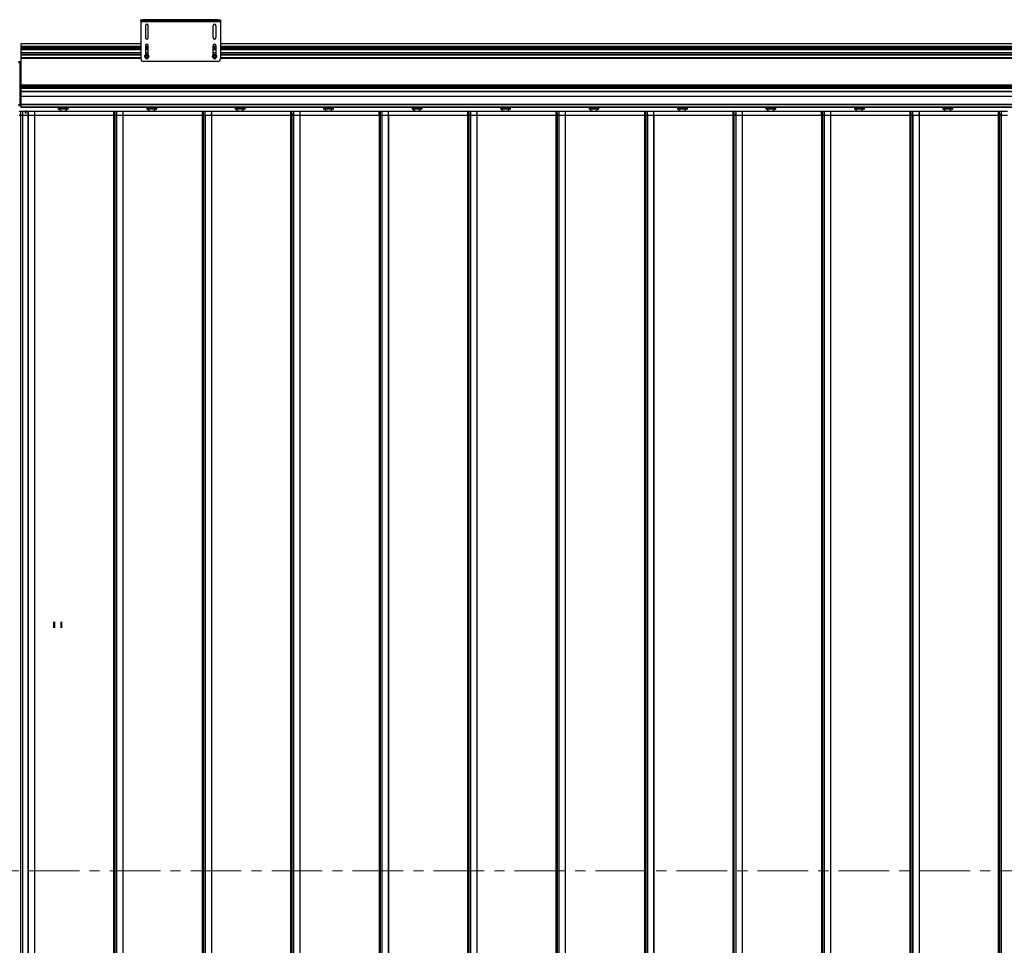
# Model space of a CAD drawing. Units: millimetres. Extents: x 15 to 1184, y 5 to 836.
# Drawn here: x 547 to 671, y 422 to 538 of the extents above; entities that cross this region are included whole.
import ezdxf

# ---------------------------------------------------------------- set-up
doc = ezdxf.new("R2010")
doc.units = ezdxf.units.MM
doc.linetypes.add('CENTER', pattern=[10.16, 6.35, -1.27, 1.27, -1.27])

msp = doc.modelspace()

# ---------------------------------------------------------------- linework, layer by layer
at = {"color": 7, "linetype": 'Continuous', "lineweight": 25}
for p, q in [((562.6, 538.17), (562.6, 538.32)), ((562.6, 538.32), (562.95, 538.32)), ((562.95, 538.17), (562.6, 538.17)), ((562.6, 538.17), (562.6, 538.07)), ((572.6, 538.07), (562.6, 538.07)), ((562.6, 538.07), (562.6, 533.42)), ((562.95, 538.32), (562.95, 538.17)), ((572.25, 538.32), (562.95, 538.32)), ((572.25, 538.17), (562.95, 538.17)), ((563.17, 537.57), (563.17, 536.07)), ((563.52, 536.07), (563.52, 537.57)), ((571.67, 536.07), (571.67, 537.57)), ((572.02, 537.57), (572.02, 536.07)), ((572.25, 538.17), (572.25, 538.32)), ((572.25, 538.32), (572.6, 538.32)), ((572.6, 538.17), (572.25, 538.17)), ((572.6, 538.32), (572.6, 538.17)), ((572.6, 538.17), (572.6, 538.07)), ((572.6, 538.07), (572.6, 533.42)), ((547.6, 535.32), (562.6, 535.32)), ((547.6, 535.27), (547.6, 535.32)), ((547.6, 534.98), (547.6, 535.27)), ((547.6, 534.96), (547.6, 534.98)), ((563.17, 535.07), (563.17, 533.9)), ((563.52, 533.9), (563.52, 535.07)), ((571.67, 533.9), (571.67, 535.07)), ((572.02, 535.07), (572.02, 533.9)), ((572.6, 535.32), (765.82, 535.32)), ((562.6, 534.96), (547.6, 534.96)), ((547.6, 534.96), (547.6, 534.94)), ((547.6, 534.86), (547.6, 534.94)), ((547.6, 534.83), (547.6, 534.86)), ((562.6, 534.83), (547.6, 534.83)), ((547.6, 534.71), (547.6, 534.83)), ((562.6, 534.71), (547.6, 534.71)), ((547.6, 534.68), (547.6, 534.71)), ((547.6, 534.6), (547.6, 534.68)), ((547.6, 534.6), (547.6, 534.59)), ((547.6, 534.59), (562.6, 534.59)), ((547.6, 534.56), (547.6, 534.59)), ((547.6, 534.22), (547.6, 534.56)), ((547.6, 534.22), (562.6, 534.22)), ((547.6, 534.17), (547.6, 534.22)), ((547.6, 533.99), (547.6, 534.17)), ((547.6, 533.94), (547.6, 533.99)), ((562.6, 533.94), (547.6, 533.94)), ((547.6, 533.94), (547.6, 533.92)), ((547.6, 533.92), (547.6, 533.87)), ((562.6, 533.87), (547.6, 533.87)), ((547.6, 533.58), (547.6, 533.87)), ((563.52, 534.96), (563.17, 534.96)), ((563.52, 534.83), (563.17, 534.83)), ((563.52, 534.71), (563.17, 534.71)), ((563.17, 534.59), (563.52, 534.59)), ((563.17, 534.22), (563.52, 534.22)), ((563.22, 533.94), (563.17, 533.94)), ((563.52, 533.94), (563.48, 533.94)), ((572.02, 534.96), (571.67, 534.96)), ((572.02, 534.83), (571.67, 534.83)), ((572.02, 534.71), (571.67, 534.71)), ((571.67, 534.59), (572.02, 534.59)), ((571.67, 534.22), (572.02, 534.22)), ((571.72, 533.94), (571.67, 533.94)), ((572.02, 533.94), (571.98, 533.94)), ((765.82, 534.96), (572.6, 534.96)), ((765.82, 534.83), (572.6, 534.83)), ((765.82, 534.71), (572.6, 534.71)), ((572.6, 534.59), (765.82, 534.59)), ((572.6, 534.22), (765.82, 534.22)), ((765.82, 533.94), (572.6, 533.94)), ((765.82, 533.87), (572.6, 533.87)), ((547.25, 533.07), (547.42, 533.07)), ((547.42, 533.07), (547.42, 532.92)), ((547.42, 533.07), (547.6, 533.07)), ((547.42, 532.92), (547.42, 527.67)), ((547.6, 533.58), (562.6, 533.58)), ((547.6, 533.58), (547.6, 533.52)), ((547.6, 533.52), (547.6, 533.51)), ((547.6, 533.51), (562.6, 533.51)), ((547.6, 533.46), (547.6, 533.51)), ((547.6, 530.13), (547.6, 533.46)), ((572.25, 533.07), (562.95, 533.07)), ((563.19, 533.51), (563.22, 533.51)), ((563.48, 533.51), (563.51, 533.51)), ((571.69, 533.51), (571.72, 533.51)), ((571.98, 533.51), (572.01, 533.51)), ((572.6, 533.58), (765.82, 533.58)), ((572.6, 533.51), (765.82, 533.51)), ((547.6, 530.13), (790.82, 530.13)), ((547.6, 530.11), (547.6, 530.13)), ((790.82, 530.11), (547.6, 530.11)), ((547.6, 530.11), (547.6, 530.09)), ((547.6, 530.09), (790.82, 530.09)), ((547.6, 530.01), (547.6, 530.09)), ((790.82, 530.01), (547.6, 530.01)), ((547.6, 529.98), (547.6, 530.01)), ((790.82, 529.98), (547.6, 529.98)), ((547.6, 529.86), (547.6, 529.98)), ((790.82, 529.86), (547.6, 529.86)), ((547.6, 529.83), (547.6, 529.86)), ((547.6, 529.83), (790.82, 529.83)), ((547.6, 529.75), (547.6, 529.83)), ((790.82, 529.75), (547.6, 529.75)), ((547.6, 529.75), (547.6, 529.74)), ((547.6, 529.74), (790.82, 529.74)), ((547.6, 529.71), (547.6, 529.74)), ((790.82, 529.71), (547.6, 529.71)), ((547.6, 529.33), (547.6, 529.71)), ((547.6, 529.33), (790.82, 529.33)), ((547.6, 529.28), (547.6, 529.33)), ((790.82, 529.28), (547.6, 529.28)), ((547.6, 528.73), (547.6, 529.28)), ((547.42, 527.67), (547.42, 527.52)), ((547.6, 528.73), (790.82, 528.73)), ((547.6, 528.68), (547.6, 528.73)), ((790.82, 528.68), (547.6, 528.68)), ((547.6, 527.72), (547.6, 528.68)), ((547.6, 527.72), (790.82, 527.72)), ((547.6, 527.67), (547.6, 527.72)), ((790.82, 527.67), (547.6, 527.67)), ((547.6, 527.62), (547.6, 527.67)), ((790.82, 527.62), (547.6, 527.62)), ((547.6, 527.37), (547.6, 527.62)), ((547.42, 527.52), (547.25, 527.52)), ((547.34, 526.83), (547.48, 526.83)), ((547.35, 526.33), (547.47, 526.33)), ((547.6, 527.52), (547.42, 527.52)), ((547.48, 526.83), (547.47, 526.33)), ((547.47, 526.33), (547.49, 526.33)), ((547.48, 526.83), (547.49, 526.83)), ((547.49, 526.83), (547.49, 526.33)), ((547.49, 526.83), (547.76, 526.83)), ((547.49, 526.33), (547.49, 396.18)), ((547.49, 526.33), (547.76, 526.33)), ((547.6, 527.37), (790.82, 527.37)), ((547.6, 527.32), (547.6, 527.37)), ((790.82, 527.32), (547.6, 527.32)), ((547.76, 526.83), (547.76, 526.33)), ((547.76, 526.83), (548.14, 526.83)), ((547.76, 526.33), (548.43, 526.33)), ((548.14, 526.6), (548.14, 526.83)), ((548.24, 526.83), (548.14, 526.83)), ((548.14, 526.6), (548.23, 526.6)), ((548.24, 526.72), (548.2, 526.72)), ((548.2, 526.6), (548.2, 526.72)), ((548.23, 526.6), (548.24, 526.83)), ((548.24, 526.83), (548.44, 526.83)), ((548.44, 526.83), (548.43, 526.33)), ((548.43, 526.33), (548.45, 526.33)), ((548.44, 526.83), (548.45, 526.83)), ((548.44, 526.33), (548.44, 346.68)), ((548.45, 526.83), (548.45, 526.33)), ((548.45, 526.83), (549.25, 526.83)), ((548.45, 526.33), (549.24, 526.33)), ((548.46, 526.33), (548.46, 346.68)), ((549.25, 526.83), (549.24, 526.33)), ((549.24, 526.33), (549.25, 526.33)), ((549.25, 526.83), (549.25, 526.33)), ((549.25, 526.83), (559.18, 526.83)), ((549.25, 526.83), (549.25, 526.83)), ((549.25, 526.33), (559.18, 526.33)), ((549.25, 526.33), (549.25, 346.68)), ((549.25, 526.33), (549.26, 526.33)), ((549.26, 526.33), (549.26, 346.68)), ((552.24, 527.18), (552.24, 527.13)), ((552.34, 527.23), (552.29, 527.23)), ((553.44, 527.08), (552.29, 527.08)), ((552.34, 527.32), (552.34, 527.23)), ((552.46, 526.89), (552.46, 527.08)), ((552.46, 526.89), (552.72, 526.89)), ((552.46, 526.89), (552.46, 526.83)), ((552.72, 526.83), (552.72, 526.89)), ((553, 526.89), (553.26, 526.89)), ((553, 526.89), (553, 526.83)), ((553.26, 526.89), (553.26, 527.08)), ((553.26, 526.83), (553.26, 526.89)), ((553.39, 527.23), (553.39, 527.32)), ((553.44, 527.23), (553.39, 527.23)), ((553.49, 527.13), (553.49, 527.18)), ((559.18, 526.83), (559.18, 526.33)), ((559.18, 526.83), (559.19, 526.83)), ((559.18, 526.33), (559.2, 526.33)), ((559.19, 526.83), (559.2, 526.33)), ((559.19, 526.83), (559.32, 526.83)), ((559.19, 526.33), (559.19, 346.68)), ((559.2, 526.33), (559.2, 526.33)), ((559.2, 526.33), (559.21, 526.33)), ((559.21, 526.33), (559.21, 346.68)), ((559.21, 526.33), (559.33, 526.33)), ((559.32, 526.83), (559.33, 526.33)), ((559.32, 526.83), (559.33, 526.83)), ((559.34, 526.33), (559.33, 526.83)), ((559.33, 526.61), (559.34, 526.83)), ((559.34, 526.83), (559.33, 526.83)), ((559.34, 526.72), (559.33, 526.72)), ((559.33, 526.33), (559.34, 526.33)), ((559.33, 526.33), (559.33, 346.68)), ((559.33, 526.33), (559.34, 526.33)), ((559.34, 526.83), (559.54, 526.83)), ((559.34, 346.68), (559.34, 526.33)), ((559.34, 526.33), (559.53, 526.33)), ((559.54, 526.83), (559.53, 526.33)), ((559.53, 526.33), (559.55, 526.33)), ((559.54, 526.83), (559.55, 526.83)), ((559.54, 526.33), (559.54, 346.68)), ((559.55, 526.83), (559.55, 526.33)), ((559.55, 526.83), (560.35, 526.83)), ((559.55, 526.33), (560.34, 526.33)), ((559.56, 526.33), (559.56, 346.68)), ((560.35, 526.83), (560.34, 526.33)), ((560.34, 526.33), (560.35, 526.33)), ((560.35, 526.83), (560.35, 526.33)), ((560.35, 526.83), (570.28, 526.83)), ((560.35, 526.83), (560.35, 526.83)), ((560.35, 526.33), (570.28, 526.33)), ((560.35, 526.33), (560.35, 346.68)), ((560.35, 526.33), (560.36, 526.33)), ((560.36, 526.33), (560.36, 346.68)), ((563.34, 527.18), (563.34, 527.13)), ((563.44, 527.23), (563.39, 527.23)), ((564.54, 527.08), (563.39, 527.08)), ((563.44, 527.32), (563.44, 527.23)), ((563.56, 526.89), (563.56, 527.08)), ((563.56, 526.89), (563.82, 526.89)), ((563.56, 526.89), (563.56, 526.83)), ((563.82, 526.83), (563.82, 526.89)), ((564.1, 526.89), (564.36, 526.89)), ((564.1, 526.89), (564.1, 526.83)), ((564.36, 526.89), (564.36, 527.08)), ((564.36, 526.83), (564.36, 526.89)), ((564.49, 527.23), (564.49, 527.32)), ((564.54, 527.23), (564.49, 527.23)), ((564.59, 527.13), (564.59, 527.18)), ((570.28, 526.83), (570.28, 526.33)), ((570.28, 526.83), (570.29, 526.83)), ((570.28, 526.33), (570.3, 526.33)), ((570.29, 526.83), (570.3, 526.33)), ((570.29, 526.83), (570.42, 526.83)), ((570.29, 526.33), (570.29, 346.68)), ((570.3, 526.33), (570.3, 526.33)), ((570.3, 526.33), (570.31, 526.33)), ((570.31, 526.33), (570.31, 346.68)), ((570.31, 526.33), (570.43, 526.33)), ((570.42, 526.83), (570.43, 526.33)), ((570.42, 526.83), (570.43, 526.83)), ((570.44, 526.33), (570.43, 526.83)), ((570.43, 526.61), (570.44, 526.83)), ((570.44, 526.83), (570.43, 526.83)), ((570.44, 526.72), (570.43, 526.72)), ((570.43, 526.33), (570.44, 526.33)), ((570.43, 526.33), (570.43, 346.68)), ((570.43, 526.33), (570.44, 526.33)), ((570.44, 526.83), (570.64, 526.83)), ((570.44, 346.68), (570.44, 526.33)), ((570.44, 526.33), (570.63, 526.33)), ((570.64, 526.83), (570.63, 526.33)), ((570.63, 526.33), (570.65, 526.33)), ((570.64, 526.83), (570.65, 526.83)), ((570.64, 526.33), (570.64, 346.68)), ((570.65, 526.83), (570.65, 526.33)), ((570.65, 526.83), (571.45, 526.83)), ((570.65, 526.33), (571.44, 526.33)), ((570.66, 526.33), (570.66, 346.68)), ((571.45, 526.83), (571.44, 526.33)), ((571.44, 526.33), (571.45, 526.33)), ((571.45, 526.83), (571.45, 526.33)), ((571.45, 526.83), (581.38, 526.83)), ((571.45, 526.83), (571.45, 526.83)), ((571.45, 526.33), (581.38, 526.33)), ((571.45, 526.33), (571.45, 346.68)), ((571.45, 526.33), (571.46, 526.33)), ((571.46, 526.33), (571.46, 346.68)), ((574.44, 527.18), (574.44, 527.13)), ((574.54, 527.23), (574.49, 527.23)), ((575.64, 527.08), (574.49, 527.08)), ((574.54, 527.32), (574.54, 527.23)), ((574.66, 526.89), (574.66, 527.08)), ((574.66, 526.89), (574.92, 526.89)), ((574.66, 526.89), (574.66, 526.83)), ((574.92, 526.83), (574.92, 526.89)), ((575.2, 526.89), (575.46, 526.89)), ((575.2, 526.89), (575.2, 526.83)), ((575.46, 526.89), (575.46, 527.08)), ((575.46, 526.83), (575.46, 526.89)), ((575.59, 527.23), (575.59, 527.32)), ((575.64, 527.23), (575.59, 527.23)), ((575.69, 527.13), (575.69, 527.18)), ((581.38, 526.83), (581.38, 526.33)), ((581.38, 526.83), (581.39, 526.83)), ((581.38, 526.33), (581.4, 526.33)), ((581.39, 526.83), (581.4, 526.33)), ((581.39, 526.83), (581.52, 526.83)), ((581.39, 526.33), (581.39, 346.68)), ((581.4, 526.33), (581.4, 526.33)), ((581.4, 526.33), (581.41, 526.33)), ((581.41, 526.33), (581.41, 346.68)), ((581.41, 526.33), (581.53, 526.33)), ((581.52, 526.83), (581.53, 526.33)), ((581.52, 526.83), (581.53, 526.83)), ((581.54, 526.33), (581.53, 526.83)), ((581.53, 526.61), (581.54, 526.83)), ((581.54, 526.83), (581.53, 526.83)), ((581.54, 526.72), (581.53, 526.72)), ((581.53, 526.33), (581.54, 526.33)), ((581.53, 526.33), (581.53, 346.68)), ((581.53, 526.33), (581.54, 526.33)), ((581.54, 526.83), (581.74, 526.83)), ((581.54, 346.68), (581.54, 526.33)), ((581.54, 526.33), (581.73, 526.33)), ((581.74, 526.83), (581.73, 526.33)), ((581.73, 526.33), (581.75, 526.33)), ((581.74, 526.83), (581.75, 526.83)), ((581.74, 526.33), (581.74, 346.68)), ((581.75, 526.83), (581.75, 526.33)), ((581.75, 526.83), (582.55, 526.83)), ((581.75, 526.33), (582.54, 526.33)), ((581.76, 526.33), (581.76, 346.68)), ((582.55, 526.83), (582.54, 526.33)), ((582.54, 526.33), (582.55, 526.33)), ((582.55, 526.83), (582.55, 526.33)), ((582.55, 526.83), (592.48, 526.83)), ((582.55, 526.83), (582.55, 526.83)), ((582.55, 526.33), (592.48, 526.33)), ((582.55, 526.33), (582.55, 346.68)), ((582.55, 526.33), (582.56, 526.33)), ((582.56, 526.33), (582.56, 346.68)), ((585.54, 527.18), (585.54, 527.13)), ((585.64, 527.23), (585.59, 527.23)), ((586.74, 527.08), (585.59, 527.08)), ((585.64, 527.32), (585.64, 527.23)), ((585.76, 526.89), (585.76, 527.08)), ((585.76, 526.89), (586.02, 526.89)), ((585.76, 526.89), (585.76, 526.83)), ((586.02, 526.83), (586.02, 526.89)), ((586.3, 526.89), (586.56, 526.89)), ((586.3, 526.89), (586.3, 526.83)), ((586.56, 526.89), (586.56, 527.08)), ((586.56, 526.83), (586.56, 526.89)), ((586.69, 527.23), (586.69, 527.32)), ((586.74, 527.23), (586.69, 527.23)), ((586.79, 527.13), (586.79, 527.18)), ((592.48, 526.83), (592.48, 526.33)), ((592.48, 526.83), (592.49, 526.83)), ((592.48, 526.33), (592.5, 526.33)), ((592.49, 526.83), (592.5, 526.33)), ((592.49, 526.83), (592.62, 526.83)), ((592.49, 526.33), (592.49, 346.68)), ((592.5, 526.33), (592.5, 526.33)), ((592.5, 526.33), (592.51, 526.33)), ((592.51, 526.33), (592.51, 346.68)), ((592.51, 526.33), (592.63, 526.33)), ((592.62, 526.83), (592.63, 526.33)), ((592.62, 526.83), (592.63, 526.83)), ((592.64, 526.33), (592.63, 526.83)), ((592.63, 526.61), (592.64, 526.83)), ((592.64, 526.83), (592.63, 526.83)), ((592.64, 526.72), (592.63, 526.72)), ((592.63, 526.33), (592.64, 526.33)), ((592.63, 526.33), (592.63, 346.68)), ((592.63, 526.33), (592.64, 526.33)), ((592.64, 526.83), (592.84, 526.83)), ((592.64, 346.68), (592.64, 526.33)), ((592.64, 526.33), (592.83, 526.33)), ((592.84, 526.83), (592.83, 526.33)), ((592.83, 526.33), (592.85, 526.33)), ((592.84, 526.83), (592.85, 526.83)), ((592.84, 526.33), (592.84, 346.68)), ((592.85, 526.83), (592.85, 526.33)), ((592.85, 526.83), (593.65, 526.83)), ((592.85, 526.33), (593.64, 526.33)), ((592.86, 526.33), (592.86, 346.68)), ((593.65, 526.83), (593.64, 526.33)), ((593.64, 526.33), (593.65, 526.33)), ((593.65, 526.83), (593.65, 526.33)), ((593.65, 526.83), (603.58, 526.83)), ((593.65, 526.83), (593.65, 526.83)), ((593.65, 526.33), (603.58, 526.33)), ((593.65, 526.33), (593.65, 346.68)), ((593.65, 526.33), (593.66, 526.33)), ((593.66, 526.33), (593.66, 346.68)), ((596.64, 527.18), (596.64, 527.13)), ((596.74, 527.23), (596.69, 527.23)), ((597.84, 527.08), (596.69, 527.08)), ((596.74, 527.32), (596.74, 527.23)), ((596.86, 526.89), (596.86, 527.08)), ((596.86, 526.89), (597.12, 526.89)), ((596.86, 526.89), (596.86, 526.83)), ((597.12, 526.83), (597.12, 526.89)), ((597.4, 526.89), (597.66, 526.89)), ((597.4, 526.89), (597.4, 526.83)), ((597.66, 526.89), (597.66, 527.08)), ((597.66, 526.83), (597.66, 526.89)), ((597.79, 527.23), (597.79, 527.32)), ((597.84, 527.23), (597.79, 527.23)), ((597.89, 527.13), (597.89, 527.18)), ((603.58, 526.83), (603.58, 526.33)), ((603.58, 526.83), (603.59, 526.83)), ((603.58, 526.33), (603.6, 526.33)), ((603.59, 526.83), (603.6, 526.33)), ((603.59, 526.83), (603.72, 526.83)), ((603.59, 526.33), (603.59, 346.68)), ((603.6, 526.33), (603.6, 526.33)), ((603.6, 526.33), (603.61, 526.33)), ((603.61, 526.33), (603.61, 346.68)), ((603.61, 526.33), (603.73, 526.33)), ((603.72, 526.83), (603.73, 526.33)), ((603.72, 526.83), (603.73, 526.83)), ((603.74, 526.33), (603.73, 526.83)), ((603.73, 526.61), (603.74, 526.83)), ((603.74, 526.83), (603.73, 526.83)), ((603.74, 526.72), (603.73, 526.72)), ((603.73, 526.33), (603.74, 526.33)), ((603.73, 526.33), (603.73, 346.68)), ((603.73, 526.33), (603.74, 526.33)), ((603.74, 526.83), (603.94, 526.83)), ((603.74, 346.68), (603.74, 526.33)), ((603.74, 526.33), (603.93, 526.33)), ((603.94, 526.83), (603.93, 526.33)), ((603.93, 526.33), (603.95, 526.33)), ((603.94, 526.83), (603.95, 526.83)), ((603.94, 526.33), (603.94, 346.68)), ((603.95, 526.83), (603.95, 526.33)), ((603.95, 526.83), (604.75, 526.83)), ((603.95, 526.33), (604.74, 526.33)), ((603.96, 526.33), (603.96, 346.68)), ((604.75, 526.83), (604.74, 526.33)), ((604.74, 526.33), (604.75, 526.33)), ((604.75, 526.83), (604.75, 526.33)), ((604.75, 526.83), (614.68, 526.83)), ((604.75, 526.83), (604.75, 526.83)), ((604.75, 526.33), (614.68, 526.33)), ((604.75, 526.33), (604.75, 346.68)), ((604.75, 526.33), (604.76, 526.33)), ((604.76, 526.33), (604.76, 346.68)), ((607.74, 527.18), (607.74, 527.13)), ((607.84, 527.23), (607.79, 527.23)), ((608.94, 527.08), (607.79, 527.08)), ((607.84, 527.32), (607.84, 527.23)), ((607.96, 526.89), (607.96, 527.08)), ((607.96, 526.89), (608.22, 526.89)), ((607.96, 526.89), (607.96, 526.83)), ((608.22, 526.83), (608.22, 526.89)), ((608.5, 526.89), (608.76, 526.89)), ((608.5, 526.89), (608.5, 526.83)), ((608.76, 526.89), (608.76, 527.08)), ((608.76, 526.83), (608.76, 526.89)), ((608.89, 527.23), (608.89, 527.32)), ((608.94, 527.23), (608.89, 527.23)), ((608.99, 527.13), (608.99, 527.18)), ((614.68, 526.83), (614.68, 526.33)), ((614.68, 526.83), (614.69, 526.83)), ((614.68, 526.33), (614.7, 526.33)), ((614.69, 526.83), (614.7, 526.33)), ((614.69, 526.83), (614.82, 526.83)), ((614.69, 526.33), (614.69, 346.68)), ((614.7, 526.33), (614.7, 526.33)), ((614.7, 526.33), (614.71, 526.33)), ((614.71, 526.33), (614.71, 346.68)), ((614.71, 526.33), (614.83, 526.33)), ((614.82, 526.83), (614.83, 526.33)), ((614.82, 526.83), (614.83, 526.83)), ((614.84, 526.33), (614.83, 526.83)), ((614.83, 526.61), (614.84, 526.83)), ((614.84, 526.83), (614.83, 526.83)), ((614.84, 526.72), (614.83, 526.72)), ((614.83, 526.33), (614.84, 526.33)), ((614.83, 526.33), (614.83, 346.68)), ((614.83, 526.33), (614.84, 526.33)), ((614.84, 526.83), (615.04, 526.83)), ((614.84, 346.68), (614.84, 526.33)), ((614.84, 526.33), (615.03, 526.33)), ((615.04, 526.83), (615.03, 526.33)), ((615.03, 526.33), (615.05, 526.33)), ((615.04, 526.83), (615.05, 526.83)), ((615.04, 526.33), (615.04, 346.68)), ((615.05, 526.83), (615.05, 526.33)), ((615.05, 526.83), (615.85, 526.83)), ((615.05, 526.33), (615.84, 526.33)), ((615.06, 526.33), (615.06, 346.68)), ((615.85, 526.83), (615.84, 526.33)), ((615.84, 526.33), (615.85, 526.33)), ((615.85, 526.83), (615.85, 526.33)), ((615.85, 526.83), (625.78, 526.83)), ((615.85, 526.83), (615.85, 526.83)), ((615.85, 526.33), (625.78, 526.33)), ((615.85, 526.33), (615.85, 346.68)), ((615.85, 526.33), (615.86, 526.33)), ((615.86, 526.33), (615.86, 346.68)), ((618.84, 527.18), (618.84, 527.13)), ((618.94, 527.23), (618.89, 527.23)), ((620.04, 527.08), (618.89, 527.08)), ((618.94, 527.32), (618.94, 527.23)), ((619.06, 526.89), (619.06, 527.08)), ((619.06, 526.89), (619.32, 526.89)), ((619.06, 526.89), (619.06, 526.83)), ((619.32, 526.83), (619.32, 526.89)), ((619.6, 526.89), (619.86, 526.89)), ((619.6, 526.89), (619.6, 526.83)), ((619.86, 526.89), (619.86, 527.08)), ((619.86, 526.83), (619.86, 526.89)), ((619.99, 527.23), (619.99, 527.32)), ((620.04, 527.23), (619.99, 527.23)), ((620.09, 527.13), (620.09, 527.18)), ((625.78, 526.83), (625.78, 526.33)), ((625.78, 526.83), (625.79, 526.83)), ((625.78, 526.33), (625.8, 526.33)), ((625.79, 526.83), (625.8, 526.33)), ((625.79, 526.83), (625.92, 526.83)), ((625.79, 526.33), (625.79, 346.68)), ((625.8, 526.33), (625.8, 526.33)), ((625.8, 526.33), (625.81, 526.33)), ((625.81, 526.33), (625.81, 346.68)), ((625.81, 526.33), (625.93, 526.33)), ((625.92, 526.83), (625.93, 526.33)), ((625.92, 526.83), (625.93, 526.83)), ((625.94, 526.33), (625.93, 526.83)), ((625.93, 526.61), (625.94, 526.83)), ((625.94, 526.83), (625.93, 526.83)), ((625.94, 526.72), (625.93, 526.72)), ((625.93, 526.33), (625.94, 526.33)), ((625.93, 526.33), (625.93, 346.68)), ((625.93, 526.33), (625.94, 526.33)), ((625.94, 526.83), (626.14, 526.83)), ((625.94, 346.68), (625.94, 526.33)), ((625.94, 526.33), (626.13, 526.33)), ((626.14, 526.83), (626.13, 526.33)), ((626.13, 526.33), (626.15, 526.33)), ((626.14, 526.83), (626.15, 526.83)), ((626.14, 526.33), (626.14, 346.68)), ((626.15, 526.83), (626.15, 526.33)), ((626.15, 526.83), (626.95, 526.83)), ((626.15, 526.33), (626.94, 526.33)), ((626.16, 526.33), (626.16, 346.68)), ((626.95, 526.83), (626.94, 526.33)), ((626.94, 526.33), (626.95, 526.33)), ((626.95, 526.83), (626.95, 526.33)), ((626.95, 526.83), (636.88, 526.83)), ((626.95, 526.83), (626.95, 526.83)), ((626.95, 526.33), (636.88, 526.33)), ((626.95, 526.33), (626.95, 346.68)), ((626.95, 526.33), (626.96, 526.33)), ((626.96, 526.33), (626.96, 346.68)), ((629.94, 527.18), (629.94, 527.13)), ((630.04, 527.23), (629.99, 527.23)), ((631.14, 527.08), (629.99, 527.08)), ((630.04, 527.32), (630.04, 527.23)), ((630.16, 526.89), (630.16, 527.08)), ((630.16, 526.89), (630.42, 526.89)), ((630.16, 526.89), (630.16, 526.83)), ((630.42, 526.83), (630.42, 526.89)), ((630.7, 526.89), (630.96, 526.89)), ((630.7, 526.89), (630.7, 526.83)), ((630.96, 526.89), (630.96, 527.08)), ((630.96, 526.83), (630.96, 526.89)), ((631.09, 527.23), (631.09, 527.32)), ((631.14, 527.23), (631.09, 527.23)), ((631.19, 527.13), (631.19, 527.18)), ((636.88, 526.83), (636.88, 526.33)), ((636.88, 526.83), (636.89, 526.83)), ((636.88, 526.33), (636.9, 526.33)), ((636.89, 526.83), (636.9, 526.33)), ((636.89, 526.83), (637.02, 526.83)), ((636.89, 526.33), (636.89, 346.68)), ((636.9, 526.33), (636.9, 526.33)), ((636.9, 526.33), (636.91, 526.33)), ((636.91, 526.33), (636.91, 346.68)), ((636.91, 526.33), (637.03, 526.33)), ((637.02, 526.83), (637.03, 526.33)), ((637.02, 526.83), (637.03, 526.83)), ((637.04, 526.33), (637.03, 526.83)), ((637.03, 526.61), (637.04, 526.83)), ((637.04, 526.83), (637.03, 526.83)), ((637.04, 526.72), (637.03, 526.72)), ((637.03, 526.33), (637.04, 526.33)), ((637.03, 526.33), (637.03, 346.68)), ((637.03, 526.33), (637.04, 526.33)), ((637.04, 526.83), (637.24, 526.83)), ((637.04, 346.68), (637.04, 526.33)), ((637.04, 526.33), (637.23, 526.33)), ((637.24, 526.83), (637.23, 526.33)), ((637.23, 526.33), (637.25, 526.33)), ((637.24, 526.83), (637.25, 526.83)), ((637.24, 526.33), (637.24, 346.68)), ((637.25, 526.83), (637.25, 526.33)), ((637.25, 526.83), (638.05, 526.83)), ((637.25, 526.33), (638.04, 526.33)), ((637.26, 526.33), (637.26, 346.68)), ((638.05, 526.83), (638.04, 526.33)), ((638.04, 526.33), (638.05, 526.33)), ((638.05, 526.83), (638.05, 526.33)), ((638.05, 526.83), (647.98, 526.83)), ((638.05, 526.83), (638.05, 526.83)), ((638.05, 526.33), (647.98, 526.33)), ((638.05, 526.33), (638.05, 346.68)), ((638.05, 526.33), (638.06, 526.33)), ((638.06, 526.33), (638.06, 346.68)), ((641.04, 527.18), (641.04, 527.13)), ((641.14, 527.23), (641.09, 527.23)), ((642.24, 527.08), (641.09, 527.08)), ((641.14, 527.32), (641.14, 527.23)), ((641.26, 526.89), (641.26, 527.08)), ((641.26, 526.89), (641.52, 526.89)), ((641.26, 526.89), (641.26, 526.83)), ((641.52, 526.83), (641.52, 526.89)), ((641.8, 526.89), (642.06, 526.89)), ((641.8, 526.89), (641.8, 526.83)), ((642.06, 526.89), (642.06, 527.08)), ((642.06, 526.83), (642.06, 526.89)), ((642.19, 527.23), (642.19, 527.32)), ((642.24, 527.23), (642.19, 527.23)), ((642.29, 527.13), (642.29, 527.18)), ((647.98, 526.83), (647.98, 526.33)), ((647.98, 526.83), (647.99, 526.83)), ((647.98, 526.33), (648, 526.33)), ((647.99, 526.83), (648, 526.33)), ((647.99, 526.83), (648.12, 526.83)), ((647.99, 526.33), (647.99, 346.68)), ((648, 526.33), (648, 526.33)), ((648, 526.33), (648.01, 526.33)), ((648.01, 526.33), (648.01, 346.68)), ((648.01, 526.33), (648.13, 526.33)), ((648.12, 526.83), (648.13, 526.33)), ((648.12, 526.83), (648.13, 526.83)), ((648.14, 526.33), (648.13, 526.83)), ((648.13, 526.61), (648.14, 526.83)), ((648.14, 526.83), (648.13, 526.83)), ((648.14, 526.72), (648.13, 526.72)), ((648.13, 526.33), (648.14, 526.33)), ((648.13, 526.33), (648.13, 346.68)), ((648.13, 526.33), (648.14, 526.33)), ((648.14, 526.83), (648.34, 526.83)), ((648.14, 346.68), (648.14, 526.33)), ((648.14, 526.33), (648.33, 526.33)), ((648.34, 526.83), (648.33, 526.33)), ((648.33, 526.33), (648.35, 526.33)), ((648.34, 526.83), (648.35, 526.83)), ((648.34, 526.33), (648.34, 346.68)), ((648.35, 526.83), (648.35, 526.33)), ((648.35, 526.83), (649.15, 526.83)), ((648.35, 526.33), (649.14, 526.33)), ((648.36, 526.33), (648.36, 346.68)), ((649.15, 526.83), (649.14, 526.33)), ((649.14, 526.33), (649.15, 526.33)), ((649.15, 526.83), (649.15, 526.33)), ((649.15, 526.83), (659.08, 526.83)), ((649.15, 526.83), (649.15, 526.83)), ((649.15, 526.33), (659.08, 526.33)), ((649.15, 526.33), (649.15, 346.68)), ((649.15, 526.33), (649.16, 526.33)), ((649.16, 526.33), (649.16, 346.68)), ((652.14, 527.18), (652.14, 527.13)), ((652.24, 527.23), (652.19, 527.23)), ((653.34, 527.08), (652.19, 527.08)), ((652.24, 527.32), (652.24, 527.23)), ((652.36, 526.89), (652.36, 527.08)), ((652.36, 526.89), (652.62, 526.89)), ((652.36, 526.89), (652.36, 526.83)), ((652.62, 526.83), (652.62, 526.89)), ((652.9, 526.89), (653.16, 526.89)), ((652.9, 526.89), (652.9, 526.83)), ((653.16, 526.89), (653.16, 527.08)), ((653.16, 526.83), (653.16, 526.89)), ((653.29, 527.23), (653.29, 527.32)), ((653.34, 527.23), (653.29, 527.23)), ((653.39, 527.13), (653.39, 527.18)), ((659.08, 526.83), (659.08, 526.33)), ((659.08, 526.83), (659.09, 526.83)), ((659.08, 526.33), (659.1, 526.33)), ((659.09, 526.83), (659.1, 526.33)), ((659.09, 526.83), (659.22, 526.83)), ((659.09, 526.33), (659.09, 346.68)), ((659.1, 526.33), (659.1, 526.33)), ((659.1, 526.33), (659.11, 526.33)), ((659.11, 526.33), (659.11, 346.68)), ((659.11, 526.33), (659.23, 526.33)), ((659.22, 526.83), (659.23, 526.33)), ((659.22, 526.83), (659.23, 526.83)), ((659.24, 526.33), (659.23, 526.83)), ((659.23, 526.61), (659.24, 526.83)), ((659.24, 526.83), (659.23, 526.83)), ((659.24, 526.72), (659.23, 526.72)), ((659.23, 526.33), (659.24, 526.33)), ((659.23, 526.33), (659.23, 346.68)), ((659.23, 526.33), (659.24, 526.33)), ((659.24, 526.83), (659.44, 526.83)), ((659.24, 346.68), (659.24, 526.33)), ((659.24, 526.33), (659.43, 526.33)), ((659.44, 526.83), (659.43, 526.33)), ((659.43, 526.33), (659.45, 526.33)), ((659.44, 526.83), (659.45, 526.83)), ((659.44, 526.33), (659.44, 346.68)), ((659.45, 526.83), (659.45, 526.33)), ((659.45, 526.83), (660.25, 526.83)), ((659.45, 526.33), (660.24, 526.33)), ((659.46, 526.33), (659.46, 346.68)), ((660.25, 526.83), (660.24, 526.33)), ((660.24, 526.33), (660.25, 526.33)), ((660.25, 526.83), (660.25, 526.33)), ((660.25, 526.83), (670.18, 526.83)), ((660.25, 526.83), (660.25, 526.83)), ((660.25, 526.33), (670.18, 526.33)), ((660.25, 526.33), (660.25, 346.68)), ((660.25, 526.33), (660.26, 526.33)), ((660.26, 526.33), (660.26, 346.68)), ((663.24, 527.18), (663.24, 527.13)), ((663.34, 527.23), (663.29, 527.23)), ((664.44, 527.08), (663.29, 527.08)), ((663.34, 527.32), (663.34, 527.23)), ((663.46, 526.89), (663.46, 527.08)), ((663.46, 526.89), (663.72, 526.89)), ((663.46, 526.89), (663.46, 526.83)), ((663.72, 526.83), (663.72, 526.89)), ((664, 526.89), (664.26, 526.89)), ((664, 526.89), (664, 526.83)), ((664.26, 526.89), (664.26, 527.08)), ((664.26, 526.83), (664.26, 526.89)), ((664.39, 527.23), (664.39, 527.32)), ((664.44, 527.23), (664.39, 527.23)), ((664.49, 527.13), (664.49, 527.18)), ((670.18, 526.83), (670.18, 526.33)), ((670.18, 526.83), (670.19, 526.83)), ((670.18, 526.33), (670.2, 526.33)), ((670.19, 526.83), (670.2, 526.33)), ((670.19, 526.83), (670.32, 526.83)), ((670.19, 526.33), (670.19, 346.68)), ((670.2, 526.33), (670.2, 526.33)), ((670.2, 526.33), (670.21, 526.33)), ((670.21, 526.33), (670.21, 346.68)), ((670.21, 526.33), (670.33, 526.33)), ((670.32, 526.83), (670.33, 526.33)), ((670.32, 526.83), (670.33, 526.83)), ((670.34, 526.33), (670.33, 526.83)), ((670.33, 526.61), (670.34, 526.83)), ((670.34, 526.83), (670.33, 526.83)), ((670.34, 526.72), (670.33, 526.72)), ((670.33, 526.33), (670.34, 526.33)), ((670.33, 526.33), (670.33, 346.68)), ((670.33, 526.33), (670.34, 526.33)), ((670.34, 526.83), (670.54, 526.83)), ((670.34, 346.68), (670.34, 526.33)), ((670.34, 526.33), (670.53, 526.33)), ((670.54, 526.83), (670.53, 526.33)), ((670.53, 526.33), (670.55, 526.33)), ((670.54, 526.83), (670.55, 526.83)), ((670.54, 526.33), (670.54, 346.68)), ((670.55, 526.83), (670.55, 526.33)), ((670.55, 526.83), (671.35, 526.83)), ((670.55, 526.33), (671.34, 526.33)), ((670.56, 526.33), (670.56, 346.68)), ((551.65, 462.75), (551.65, 461.99)), ((551.75, 462.75), (551.75, 461.99)), ((552.55, 462.75), (552.55, 461.99)), ((552.65, 462.75), (552.65, 461.99))]:
    msp.add_line(p, q, dxfattribs=at)
at = {"color": 8, "linetype": 'Continuous', "lineweight": 25}
for p, q in [((562.6, 535.27), (547.6, 535.27)), ((547.6, 534.98), (562.6, 534.98)), ((563.17, 534.98), (563.52, 534.98)), ((571.67, 534.98), (572.02, 534.98)), ((765.82, 535.27), (572.6, 535.27)), ((572.6, 534.98), (765.82, 534.98)), ((547.6, 534.94), (562.6, 534.94)), ((562.6, 534.86), (547.6, 534.86)), ((547.6, 534.68), (562.6, 534.68)), ((562.6, 534.6), (547.6, 534.6)), ((562.6, 534.56), (547.6, 534.56)), ((562.6, 534.17), (547.6, 534.17)), ((547.6, 533.99), (562.6, 533.99)), ((562.6, 533.92), (547.6, 533.92)), ((563.17, 534.94), (563.52, 534.94)), ((563.52, 534.86), (563.17, 534.86)), ((563.17, 534.68), (563.52, 534.68)), ((563.52, 534.6), (563.17, 534.6)), ((563.52, 534.56), (563.17, 534.56)), ((563.52, 534.17), (563.17, 534.17)), ((563.17, 533.99), (563.52, 533.99)), ((571.67, 534.94), (572.02, 534.94)), ((572.02, 534.86), (571.67, 534.86)), ((571.67, 534.68), (572.02, 534.68)), ((572.02, 534.6), (571.67, 534.6)), ((572.02, 534.56), (571.67, 534.56)), ((572.02, 534.17), (571.67, 534.17)), ((571.67, 533.99), (572.02, 533.99)), ((572.6, 534.94), (765.82, 534.94)), ((765.82, 534.86), (572.6, 534.86)), ((572.6, 534.68), (765.82, 534.68)), ((765.82, 534.6), (572.6, 534.6)), ((765.82, 534.56), (572.6, 534.56)), ((765.82, 534.17), (572.6, 534.17)), ((572.6, 533.99), (765.82, 533.99)), ((765.82, 533.92), (572.6, 533.92)), ((547.42, 532.92), (547.25, 532.92)), ((547.6, 532.92), (547.42, 532.92)), ((562.6, 533.52), (547.6, 533.52)), ((562.6, 533.46), (547.6, 533.46)), ((563.48, 533.46), (563.22, 533.46)), ((571.98, 533.46), (571.72, 533.46)), ((765.82, 533.52), (572.6, 533.52)), ((765.82, 533.46), (572.6, 533.46)), ((547.25, 527.67), (547.42, 527.67)), ((547.42, 527.67), (547.6, 527.67)), ((547.51, 526.33), (547.51, 396.18)), ((547.74, 526.33), (547.74, 396.18)), ((547.76, 526.33), (547.76, 396.18)), ((552.24, 527.13), (553.49, 527.13)), ((563.34, 527.13), (564.59, 527.13)), ((574.44, 527.13), (575.69, 527.13)), ((585.54, 527.13), (586.79, 527.13)), ((596.64, 527.13), (597.89, 527.13)), ((607.74, 527.13), (608.99, 527.13)), ((618.84, 527.13), (620.09, 527.13)), ((629.94, 527.13), (631.19, 527.13)), ((641.04, 527.13), (642.29, 527.13)), ((652.14, 527.13), (653.39, 527.13)), ((663.24, 527.13), (664.49, 527.13))]:
    msp.add_line(p, q, dxfattribs=at)
at = {"color": 7, "linetype": 'CENTER', "lineweight": 18}
msp.add_line((910.49, 431.5), (184.35, 431.5), dxfattribs=at)
at = {"color": 7, "linetype": 'Continuous', "lineweight": 25}
for centre, radius in [((563.35, 533.72), 0.25), ((563.35, 533.72), 0.235), ((571.85, 533.72), 0.25), ((571.85, 533.72), 0.235)]:
    msp.add_circle(centre, radius, dxfattribs=at)
for centre, radius, start, end in [((563.35, 537.57), 0.175, 0, 180), ((571.85, 537.57), 0.175, 0, 180), ((563.35, 536.07), 0.175, 180, 0), ((563.35, 535.07), 0.175, 0, 180), ((571.85, 536.07), 0.175, 180, 0), ((571.85, 535.07), 0.175, 0, 180), ((563.35, 533.72), 0.144, 131.6792, 191.6792), ((563.35, 533.72), 0.144, 71.6792, 131.6792), ((563.35, 533.72), 0.144, 11.6792, 71.6792), ((563.35, 533.72), 0.144, 311.6792, 11.6792), ((571.85, 533.72), 0.144, 131.6792, 191.6792), ((571.85, 533.72), 0.144, 71.6792, 131.6792), ((571.85, 533.72), 0.144, 11.6792, 71.6792), ((571.85, 533.72), 0.144, 311.6792, 11.6792), ((562.95, 533.42), 0.35, 180, 270), ((563.35, 533.57), 0.175, 190.2909, 349.7091), ((563.35, 533.72), 0.144, 191.6792, 251.6792), ((563.35, 533.72), 0.144, 251.6792, 311.6792), ((571.85, 533.57), 0.175, 190.2895, 349.7105), ((571.85, 533.72), 0.144, 191.6792, 251.6792), ((571.85, 533.72), 0.144, 251.6792, 311.6792), ((572.25, 533.42), 0.35, 270, 0), ((552.29, 527.13), 0.05, 180, 270), ((553.44, 527.13), 0.05, 270, 0), ((563.39, 527.13), 0.05, 180, 270), ((564.54, 527.13), 0.05, 270, 0), ((574.49, 527.13), 0.05, 180, 270), ((575.64, 527.13), 0.05, 270, 0), ((585.59, 527.13), 0.05, 180, 270), ((586.74, 527.13), 0.05, 270, 0), ((596.69, 527.13), 0.05, 180, 270), ((597.84, 527.13), 0.05, 270, 0), ((607.79, 527.13), 0.05, 180, 270), ((608.94, 527.13), 0.05, 270, 0), ((618.89, 527.13), 0.05, 180, 270), ((620.04, 527.13), 0.05, 270, 0), ((629.99, 527.13), 0.05, 180, 270), ((631.14, 527.13), 0.05, 270, 0), ((641.09, 527.13), 0.05, 180, 270), ((642.24, 527.13), 0.05, 270, 0), ((652.19, 527.13), 0.05, 180, 270), ((653.34, 527.13), 0.05, 270, 0), ((663.29, 527.13), 0.05, 180, 270), ((664.44, 527.13), 0.05, 270, 0)]:
    msp.add_arc(centre, radius, start, end, dxfattribs=at)
for centre, major_axis, ratio, start_param, end_param in [((552.86, 527.18), (0.625, 0), 0.008029, 3.141593, 6.283185), ((552.86, 527.23), (0.575, 0), 0.008727, 3.167631, 6.257034), ((552.86, 527.23), (0.525, 0), 0.008727, 3.141593, 6.283185), ((563.96, 527.18), (0.625, 0), 0.008029, 3.141593, 6.283185), ((563.96, 527.23), (0.575, 0), 0.008727, 3.167631, 6.257034), ((563.96, 527.23), (0.525, 0), 0.008727, 3.141593, 6.283185), ((575.06, 527.18), (0.625, 0), 0.008029, 3.141593, 6.283185), ((575.06, 527.23), (0.575, 0), 0.008727, 3.167631, 6.257034), ((575.06, 527.23), (0.525, 0), 0.008727, 3.141593, 6.283185), ((586.16, 527.18), (0.625, 0), 0.008029, 3.141593, 6.283185), ((586.16, 527.23), (0.575, 0), 0.008727, 3.167631, 6.257034), ((586.16, 527.23), (0.525, 0), 0.008727, 3.141593, 6.283185), ((597.26, 527.18), (0.625, 0), 0.008029, 3.141593, 6.283185), ((597.26, 527.23), (0.575, 0), 0.008727, 3.167631, 6.257034), ((597.26, 527.23), (0.525, 0), 0.008727, 3.141593, 6.283185), ((608.36, 527.18), (0.625, 0), 0.008029, 3.141593, 6.283185), ((608.36, 527.23), (0.575, 0), 0.008727, 3.167631, 6.257034), ((608.36, 527.23), (0.525, 0), 0.008727, 3.141593, 6.283185), ((619.46, 527.18), (0.625, 0), 0.008029, 3.141593, 6.283185), ((619.46, 527.23), (0.575, 0), 0.008727, 3.167631, 6.257034), ((619.46, 527.23), (0.525, 0), 0.008727, 3.141593, 6.283185), ((630.56, 527.18), (0.625, 0), 0.008029, 3.141593, 6.283185), ((630.56, 527.23), (0.575, 0), 0.008727, 3.167631, 6.257034), ((630.56, 527.23), (0.525, 0), 0.008727, 3.141593, 6.283185), ((641.66, 527.18), (0.625, 0), 0.008029, 3.141593, 6.283185), ((641.66, 527.23), (0.575, 0), 0.008727, 3.167631, 6.257034), ((641.66, 527.23), (0.525, 0), 0.008727, 3.141593, 6.283185), ((652.76, 527.18), (0.625, 0), 0.008029, 3.141593, 6.283185), ((652.76, 527.23), (0.575, 0), 0.008727, 3.167631, 6.257034), ((652.76, 527.23), (0.525, 0), 0.008727, 3.141593, 6.283185), ((663.86, 527.18), (0.625, 0), 0.008029, 3.141593, 6.283185), ((663.86, 527.23), (0.575, 0), 0.008727, 3.167631, 6.257034), ((663.86, 527.23), (0.525, 0), 0.008727, 3.141593, 6.283185)]:
    msp.add_ellipse(centre, major_axis=major_axis, ratio=ratio, start_param=start_param, end_param=end_param, dxfattribs=at)
at = {"color": 8, "linetype": 'Continuous', "lineweight": 25}
for centre, start_param, end_param in [((552.86, 527.23), 3.140834, 3.167631), ((552.86, 527.23), 6.257034, 6.283944), ((563.96, 527.23), 3.140834, 3.167631), ((563.96, 527.23), 6.257034, 6.283944), ((575.06, 527.23), 3.140834, 3.167631), ((575.06, 527.23), 6.257034, 6.283944), ((586.16, 527.23), 3.140834, 3.167631), ((586.16, 527.23), 6.257034, 6.283944), ((597.26, 527.23), 3.140834, 3.167631), ((597.26, 527.23), 6.257034, 6.283944), ((608.36, 527.23), 3.140834, 3.167631), ((608.36, 527.23), 6.257034, 6.283944), ((619.46, 527.23), 3.140834, 3.167631), ((619.46, 527.23), 6.257034, 6.283944), ((630.56, 527.23), 3.140834, 3.167631), ((630.56, 527.23), 6.257034, 6.283944), ((641.66, 527.23), 3.140834, 3.167631), ((641.66, 527.23), 6.257034, 6.283944), ((652.76, 527.23), 3.140834, 3.167631), ((652.76, 527.23), 6.257034, 6.283944), ((663.86, 527.23), 3.140834, 3.167631), ((663.86, 527.23), 6.257034, 6.283944)]:
    msp.add_ellipse(centre, major_axis=(0.575, 0), ratio=0.008727, start_param=start_param, end_param=end_param, dxfattribs=at)
at = {"color": 7, "linetype": 'Continuous', "lineweight": 25}
for points, knots in [([(563.25, 533.83), (563.25, 533.82), (563.24, 533.8), (563.23, 533.76), (563.22, 533.72), (563.21, 533.7), (563.21, 533.69)], [0, 0, 0, 0, 0.180942, 0.506293, 0.843975, 1, 1, 1, 1]), ([(563.39, 533.86), (563.37, 533.85), (563.34, 533.85), (563.29, 533.84), (563.26, 533.83), (563.25, 533.83)], [0, 0, 0, 0, 0.439126, 0.751374, 1, 1, 1, 1]), ([(563.49, 533.75), (563.48, 533.77), (563.45, 533.79), (563.42, 533.83), (563.4, 533.85), (563.39, 533.86)], [0, 0, 0, 0, 0.439126, 0.751374, 1, 1, 1, 1]), ([(563.44, 533.61), (563.45, 533.62), (563.45, 533.64), (563.47, 533.68), (563.48, 533.72), (563.49, 533.74), (563.49, 533.75)], [0, 0, 0, 0, 0.156025, 0.493707, 0.819058, 1, 1, 1, 1]), ([(571.75, 533.83), (571.75, 533.82), (571.74, 533.8), (571.73, 533.76), (571.72, 533.72), (571.71, 533.7), (571.71, 533.69)], [0, 0, 0, 0, 0.180942, 0.506293, 0.843975, 1, 1, 1, 1]), ([(571.89, 533.86), (571.87, 533.85), (571.84, 533.85), (571.79, 533.84), (571.76, 533.83), (571.75, 533.83)], [0, 0, 0, 0, 0.439126, 0.751374, 1, 1, 1, 1]), ([(571.99, 533.75), (571.98, 533.77), (571.95, 533.79), (571.92, 533.83), (571.9, 533.85), (571.89, 533.86)], [0, 0, 0, 0, 0.439126, 0.751374, 1, 1, 1, 1]), ([(571.94, 533.61), (571.95, 533.62), (571.95, 533.64), (571.97, 533.68), (571.98, 533.72), (571.99, 533.74), (571.99, 533.75)], [0, 0, 0, 0, 0.156025, 0.493707, 0.819058, 1, 1, 1, 1]), ([(563.21, 533.69), (563.22, 533.68), (563.24, 533.65), (563.28, 533.61), (563.29, 533.59), (563.3, 533.58)], [0, 0, 0, 0, 0.439126, 0.751374, 1, 1, 1, 1]), ([(563.3, 533.58), (563.32, 533.59), (563.36, 533.59), (563.41, 533.61), (563.43, 533.61), (563.44, 533.61)], [0, 0, 0, 0, 0.439126, 0.751374, 1, 1, 1, 1]), ([(571.71, 533.69), (571.72, 533.68), (571.74, 533.65), (571.78, 533.61), (571.79, 533.59), (571.8, 533.58)], [0, 0, 0, 0, 0.439126, 0.751374, 1, 1, 1, 1]), ([(571.8, 533.58), (571.82, 533.59), (571.86, 533.59), (571.91, 533.61), (571.93, 533.61), (571.94, 533.61)], [0, 0, 0, 0, 0.439126, 0.751374, 1, 1, 1, 1]), ([(552.29, 527.23), (552.28, 527.23), (552.27, 527.23), (552.25, 527.22), (552.24, 527.21), (552.24, 527.19), (552.24, 527.18), (552.24, 527.18), (552.24, 527.18)], [0, 0, 0, 0, 0.214652, 0.429304, 0.643959, 0.858622, 0.968081, 1, 1, 1, 1]), ([(553.49, 527.18), (553.49, 527.18), (553.49, 527.18), (553.49, 527.19), (553.48, 527.21), (553.47, 527.22), (553.45, 527.23), (553.44, 527.23), (553.44, 527.23)], [0, 0, 0, 0, 0.031919, 0.141378, 0.356041, 0.570696, 0.785348, 1, 1, 1, 1]), ([(563.39, 527.23), (563.38, 527.23), (563.37, 527.23), (563.35, 527.22), (563.34, 527.21), (563.34, 527.19), (563.34, 527.18), (563.34, 527.18), (563.34, 527.18)], [0, 0, 0, 0, 0.214652, 0.429304, 0.643959, 0.858622, 0.968081, 1, 1, 1, 1]), ([(564.59, 527.18), (564.59, 527.18), (564.59, 527.18), (564.59, 527.19), (564.58, 527.21), (564.57, 527.22), (564.55, 527.23), (564.54, 527.23), (564.54, 527.23)], [0, 0, 0, 0, 0.031919, 0.141378, 0.356041, 0.570696, 0.785348, 1, 1, 1, 1]), ([(574.49, 527.23), (574.48, 527.23), (574.47, 527.23), (574.45, 527.22), (574.44, 527.21), (574.44, 527.19), (574.44, 527.18), (574.44, 527.18), (574.44, 527.18)], [0, 0, 0, 0, 0.214652, 0.429304, 0.643959, 0.858622, 0.968081, 1, 1, 1, 1]), ([(575.69, 527.18), (575.69, 527.18), (575.69, 527.18), (575.69, 527.19), (575.68, 527.21), (575.67, 527.22), (575.65, 527.23), (575.64, 527.23), (575.64, 527.23)], [0, 0, 0, 0, 0.031919, 0.141378, 0.356041, 0.570696, 0.785348, 1, 1, 1, 1]), ([(585.59, 527.23), (585.58, 527.23), (585.57, 527.23), (585.55, 527.22), (585.54, 527.21), (585.54, 527.19), (585.54, 527.18), (585.54, 527.18), (585.54, 527.18)], [0, 0, 0, 0, 0.214652, 0.429304, 0.643959, 0.858622, 0.968081, 1, 1, 1, 1]), ([(586.79, 527.18), (586.79, 527.18), (586.79, 527.18), (586.79, 527.19), (586.78, 527.21), (586.77, 527.22), (586.75, 527.23), (586.74, 527.23), (586.74, 527.23)], [0, 0, 0, 0, 0.031919, 0.141378, 0.356041, 0.570696, 0.785348, 1, 1, 1, 1]), ([(596.69, 527.23), (596.68, 527.23), (596.67, 527.23), (596.65, 527.22), (596.64, 527.21), (596.64, 527.19), (596.64, 527.18), (596.64, 527.18), (596.64, 527.18)], [0, 0, 0, 0, 0.214652, 0.429304, 0.643959, 0.858622, 0.968081, 1, 1, 1, 1]), ([(597.89, 527.18), (597.89, 527.18), (597.89, 527.18), (597.89, 527.19), (597.88, 527.21), (597.87, 527.22), (597.85, 527.23), (597.84, 527.23), (597.84, 527.23)], [0, 0, 0, 0, 0.031919, 0.141378, 0.356041, 0.570696, 0.785348, 1, 1, 1, 1]), ([(607.79, 527.23), (607.78, 527.23), (607.77, 527.23), (607.75, 527.22), (607.74, 527.21), (607.74, 527.19), (607.74, 527.18), (607.74, 527.18), (607.74, 527.18)], [0, 0, 0, 0, 0.214652, 0.429304, 0.643959, 0.858622, 0.968081, 1, 1, 1, 1]), ([(608.99, 527.18), (608.99, 527.18), (608.99, 527.18), (608.99, 527.19), (608.98, 527.21), (608.97, 527.22), (608.95, 527.23), (608.94, 527.23), (608.94, 527.23)], [0, 0, 0, 0, 0.031919, 0.141378, 0.356041, 0.570696, 0.785348, 1, 1, 1, 1]), ([(618.89, 527.23), (618.88, 527.23), (618.87, 527.23), (618.85, 527.22), (618.84, 527.21), (618.84, 527.19), (618.84, 527.18), (618.84, 527.18), (618.84, 527.18)], [0, 0, 0, 0, 0.214652, 0.429304, 0.643959, 0.858622, 0.968081, 1, 1, 1, 1]), ([(620.09, 527.18), (620.09, 527.18), (620.09, 527.18), (620.09, 527.19), (620.08, 527.21), (620.07, 527.22), (620.05, 527.23), (620.04, 527.23), (620.04, 527.23)], [0, 0, 0, 0, 0.031919, 0.141378, 0.356041, 0.570696, 0.785348, 1, 1, 1, 1]), ([(629.99, 527.23), (629.98, 527.23), (629.97, 527.23), (629.95, 527.22), (629.94, 527.21), (629.94, 527.19), (629.94, 527.18), (629.94, 527.18), (629.94, 527.18)], [0, 0, 0, 0, 0.214652, 0.429304, 0.643959, 0.858622, 0.968081, 1, 1, 1, 1]), ([(631.19, 527.18), (631.19, 527.18), (631.19, 527.18), (631.19, 527.19), (631.18, 527.21), (631.17, 527.22), (631.15, 527.23), (631.14, 527.23), (631.14, 527.23)], [0, 0, 0, 0, 0.031919, 0.141378, 0.356041, 0.570696, 0.785348, 1, 1, 1, 1]), ([(641.09, 527.23), (641.08, 527.23), (641.07, 527.23), (641.05, 527.22), (641.04, 527.21), (641.04, 527.19), (641.04, 527.18), (641.04, 527.18), (641.04, 527.18)], [0, 0, 0, 0, 0.214652, 0.429304, 0.643959, 0.858622, 0.968081, 1, 1, 1, 1]), ([(642.29, 527.18), (642.29, 527.18), (642.29, 527.18), (642.29, 527.19), (642.28, 527.21), (642.27, 527.22), (642.25, 527.23), (642.24, 527.23), (642.24, 527.23)], [0, 0, 0, 0, 0.031919, 0.141378, 0.356041, 0.570696, 0.785348, 1, 1, 1, 1]), ([(652.19, 527.23), (652.18, 527.23), (652.17, 527.23), (652.15, 527.22), (652.14, 527.21), (652.14, 527.19), (652.14, 527.18), (652.14, 527.18), (652.14, 527.18)], [0, 0, 0, 0, 0.214652, 0.429304, 0.643959, 0.858622, 0.968081, 1, 1, 1, 1]), ([(653.39, 527.18), (653.39, 527.18), (653.39, 527.18), (653.39, 527.19), (653.38, 527.21), (653.37, 527.22), (653.35, 527.23), (653.34, 527.23), (653.34, 527.23)], [0, 0, 0, 0, 0.031919, 0.141378, 0.356041, 0.570696, 0.785348, 1, 1, 1, 1]), ([(663.29, 527.23), (663.28, 527.23), (663.27, 527.23), (663.25, 527.22), (663.24, 527.21), (663.24, 527.19), (663.24, 527.18), (663.24, 527.18), (663.24, 527.18)], [0, 0, 0, 0, 0.214652, 0.429304, 0.643959, 0.858622, 0.968081, 1, 1, 1, 1]), ([(664.49, 527.18), (664.49, 527.18), (664.49, 527.18), (664.49, 527.19), (664.48, 527.21), (664.47, 527.22), (664.45, 527.23), (664.44, 527.23), (664.44, 527.23)], [0, 0, 0, 0, 0.031919, 0.141378, 0.356041, 0.570696, 0.785348, 1, 1, 1, 1])]:
    msp.add_open_spline(points, degree=3, knots=knots, dxfattribs=at)

doc.saveas('drawing.dxf')
